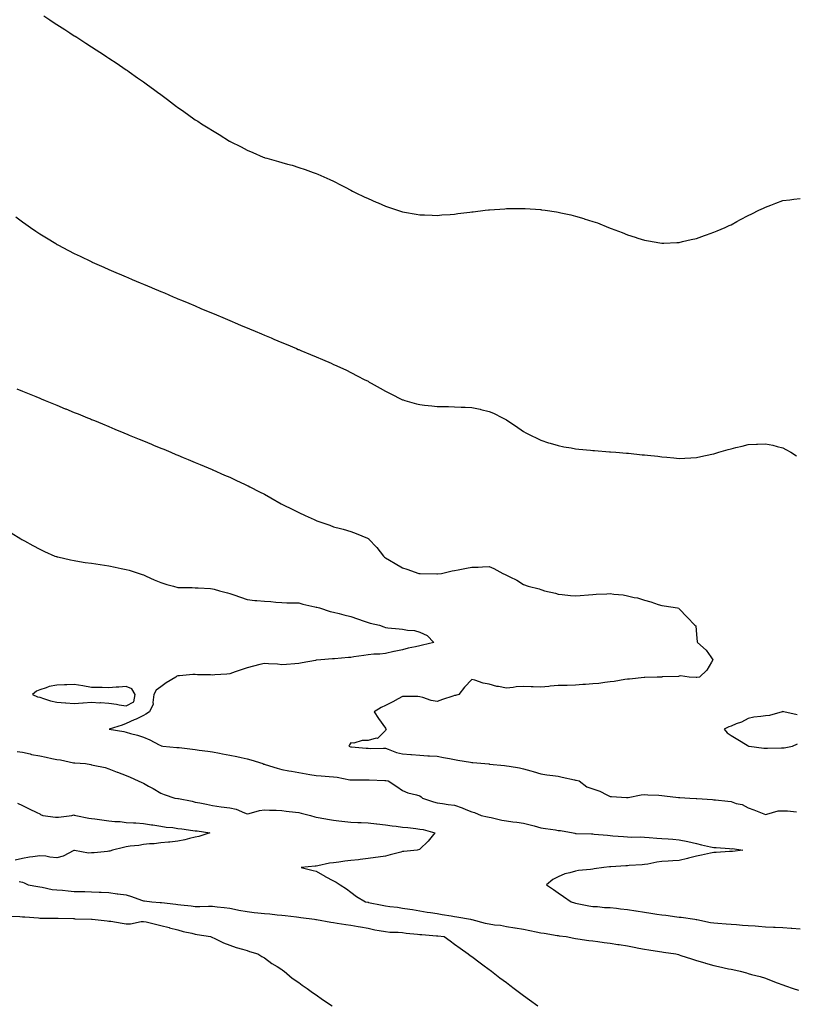
# Model space of a CAD drawing. Units: inches. Extents: x 960563 to 963203, y 7303178 to 7305818.
# Drawn here: x 962176 to 962625, y 7304343 to 7304912 of the extents above; entities that cross this region are included whole.
import ezdxf

# ---------------------------------------------------------------- set-up
doc = ezdxf.new("R2010")
doc.units = ezdxf.units.IN
doc.header["$MEASUREMENT"] = 0
doc.layers.add('Contour_96057303', color=7, linetype='Continuous', true_color=0xfcfa8e)

msp = doc.modelspace()

# ---------------------------------------------------------------- linework, layer by layer
at = {"layer": 'Contour_96057303'}
for points in [[(962190.38, 7304914.25, 3263), (962193.94, 7304911.92, 3263), (962196.44, 7304910.31, 3263), (962198.05, 7304909.29, 3263), (962202.55, 7304906.42, 3263), (962205.41, 7304904.56, 3263), (962208.05, 7304902.84, 3263), (962208.61, 7304902.48, 3263), (962209.48, 7304901.92, 3263), (962214.71, 7304898.58, 3263), (962218.05, 7304896.41, 3263), (962220.78, 7304894.65, 3263), (962224.95, 7304891.92, 3263), (962226.82, 7304890.69, 3263), (962228.05, 7304889.87, 3263), (962232.82, 7304886.69, 3263), (962234.27, 7304885.7, 3263), (962238.05, 7304883.15, 3263), (962238.78, 7304882.65, 3263), (962239.83, 7304881.92, 3263), (962244.67, 7304878.54, 3263), (962248.05, 7304876.16, 3263), (962250.5, 7304874.37, 3263), (962253.86, 7304871.92, 3263), (962256.27, 7304870.14, 3263), (962258.05, 7304868.82, 3263), (962262.01, 7304865.88, 3263), (962267.28, 7304861.92, 3263), (962267.72, 7304861.59, 3263), (962268.05, 7304861.34, 3263), (962270.02, 7304859.95, 3263), (962273.56, 7304857.43, 3263), (962278.05, 7304854.21, 3263), (962279.46, 7304853.33, 3263), (962281.64, 7304851.92, 3263), (962285.61, 7304849.48, 3263), (962288.05, 7304847.94, 3263), (962291.82, 7304845.69, 3263), (962297.84, 7304841.92, 3263), (962297.97, 7304841.84, 3263), (962298.05, 7304841.79, 3263), (962298.31, 7304841.66, 3263), (962304.61, 7304838.48, 3263), (962308.05, 7304836.69, 3263), (962311.43, 7304835.3, 3263), (962317.31, 7304832.66, 3263), (962318.05, 7304832.34, 3263), (962318.38, 7304832.25, 3263), (962319.55, 7304831.92, 3263), (962326.23, 7304830.1, 3263), (962328.05, 7304829.5, 3263), (962331.42, 7304828.55, 3263), (962334.03, 7304827.9, 3263), (962338.05, 7304826.67, 3263), (962341.62, 7304825.49, 3263), (962346.19, 7304823.78, 3263), (962348.05, 7304823.13, 3263), (962348.9, 7304822.77, 3263), (962350.78, 7304821.92, 3263), (962355.87, 7304819.74, 3263), (962358.05, 7304818.7, 3263), (962362.52, 7304816.39, 3263), (962364.81, 7304815.16, 3263), (962368.05, 7304813.43, 3263), (962369.04, 7304812.91, 3263), (962370.87, 7304811.92, 3263), (962375.79, 7304809.66, 3263), (962378.05, 7304808.6, 3263), (962382.74, 7304806.61, 3263), (962383.85, 7304806.12, 3263), (962388.05, 7304804.29, 3263), (962389.81, 7304803.68, 3263), (962395.05, 7304801.92, 3263), (962397.38, 7304801.25, 3263), (962398.05, 7304801.06, 3263), (962399.09, 7304800.88, 3263), (962405.83, 7304799.7, 3263), (962408.05, 7304799.34, 3263), (962410.74, 7304799.23, 3263), (962415.17, 7304799.04, 3263), (962418.05, 7304798.94, 3263), (962420.79, 7304799.18, 3263), (962425.6, 7304799.47, 3263), (962428.05, 7304799.64, 3263), (962430.04, 7304799.93, 3263), (962436.92, 7304800.79, 3263), (962438.05, 7304800.95, 3263), (962438.9, 7304801.07, 3263), (962445.73, 7304801.92, 3263), (962447.81, 7304802.16, 3263), (962448.05, 7304802.18, 3263), (962448.32, 7304802.19, 3263), (962457.17, 7304802.8, 3263), (962458.05, 7304802.85, 3263), (962458.99, 7304802.86, 3263), (962467.09, 7304802.88, 3263), (962468.05, 7304802.89, 3263), (962468.98, 7304802.85, 3263), (962477.72, 7304802.25, 3263), (962478.05, 7304802.24, 3263), (962478.34, 7304802.21, 3263), (962480.45, 7304801.92, 3263), (962487.09, 7304800.96, 3263), (962488.05, 7304800.81, 3263), (962489.51, 7304800.46, 3263), (962495.36, 7304799.23, 3263), (962498.05, 7304798.55, 3263), (962502.87, 7304797.1, 3263), (962503.15, 7304797.02, 3263), (962508.05, 7304795.45, 3263), (962510.69, 7304794.56, 3263), (962517.18, 7304791.92, 3263), (962517.81, 7304791.68, 3263), (962518.05, 7304791.57, 3263), (962518.63, 7304791.34, 3263), (962525.07, 7304788.94, 3263), (962528.05, 7304787.72, 3263), (962532.5, 7304786.37, 3263), (962534.14, 7304785.83, 3263), (962538.05, 7304784.57, 3263), (962540.34, 7304784.21, 3263), (962546.87, 7304783.1, 3263), (962548.05, 7304782.91, 3263), (962549.08, 7304782.95, 3263), (962556.69, 7304783.28, 3263), (962558.05, 7304783.33, 3263), (962559.87, 7304783.74, 3263), (962565.03, 7304784.94, 3263), (962568.05, 7304785.61, 3263), (962572.71, 7304787.26, 3263), (962573.77, 7304787.64, 3263), (962578.05, 7304789.19, 3263), (962580, 7304789.97, 3263), (962584.68, 7304791.92, 3263), (962586.97, 7304793, 3263), (962588.05, 7304793.48, 3263), (962591.45, 7304795.32, 3263), (962593.52, 7304796.45, 3263), (962598.05, 7304798.81, 3263), (962600.09, 7304799.88, 3263), (962604.16, 7304801.92, 3263), (962606.78, 7304803.19, 3263), (962608.05, 7304803.77, 3263), (962610.99, 7304804.86, 3263), (962613.96, 7304806.01, 3263), (962618.05, 7304807.44, 3263), (962622.02, 7304807.95, 3263), (962624.4, 7304808.27, 3263), (962628.05, 7304808.73, 3263)], [(962174.19, 7304798.06, 3262), (962178.05, 7304795.16, 3262), (962179.95, 7304793.82, 3262), (962182.67, 7304791.92, 3262), (962185.88, 7304789.75, 3262), (962188.05, 7304788.31, 3262), (962192, 7304785.87, 3262), (962197.38, 7304782.59, 3262), (962198.05, 7304782.18, 3262), (962198.22, 7304782.09, 3262), (962198.52, 7304781.92, 3262), (962204.75, 7304778.62, 3262), (962208.05, 7304776.92, 3262), (962211.41, 7304775.28, 3262), (962217.77, 7304772.2, 3262), (962218.05, 7304772.07, 3262), (962218.15, 7304772.02, 3262), (962218.36, 7304771.92, 3262), (962225.1, 7304768.97, 3262), (962228.05, 7304767.69, 3262), (962232.08, 7304765.95, 3262), (962235.45, 7304764.52, 3262), (962238.05, 7304763.41, 3262), (962239.09, 7304762.96, 3262), (962241.57, 7304761.92, 3262), (962246.14, 7304760.01, 3262), (962248.05, 7304759.2, 3262), (962252.74, 7304757.23, 3262), (962253.18, 7304757.05, 3262), (962258.05, 7304755, 3262), (962260.22, 7304754.09, 3262), (962265.27, 7304751.92, 3262), (962267.23, 7304751.1, 3262), (962268.05, 7304750.75, 3262), (962270.06, 7304749.91, 3262), (962274.28, 7304748.15, 3262), (962278.05, 7304746.55, 3262), (962281.3, 7304745.17, 3262), (962287.38, 7304742.59, 3262), (962288.05, 7304742.31, 3262), (962288.32, 7304742.19, 3262), (962288.97, 7304741.92, 3262), (962295.35, 7304739.22, 3262), (962298.05, 7304738.08, 3262), (962302.4, 7304736.27, 3262), (962304.68, 7304735.29, 3262), (962308.05, 7304733.86, 3262), (962309.42, 7304733.29, 3262), (962312.67, 7304731.92, 3262), (962316.47, 7304730.34, 3262), (962318.05, 7304729.67, 3262), (962321.92, 7304728.05, 3262), (962323.52, 7304727.39, 3262), (962328.05, 7304725.49, 3262), (962330.57, 7304724.44, 3262), (962336.54, 7304721.92, 3262), (962337.6, 7304721.47, 3262), (962338.05, 7304721.29, 3262), (962339.15, 7304720.82, 3262), (962344.64, 7304718.51, 3262), (962348.05, 7304717.07, 3262), (962351.65, 7304715.52, 3262), (962356.59, 7304713.38, 3262), (962358.05, 7304712.75, 3262), (962358.63, 7304712.5, 3262), (962359.9, 7304711.92, 3262), (962365.5, 7304709.37, 3262), (962368.05, 7304708.17, 3262), (962372.18, 7304706.05, 3262), (962375.85, 7304704.12, 3262), (962378.05, 7304702.97, 3262), (962378.71, 7304702.58, 3262), (962379.86, 7304701.92, 3262), (962385.08, 7304698.95, 3262), (962388.05, 7304697.33, 3262), (962391.6, 7304695.47, 3262), (962397.26, 7304692.71, 3262), (962398.05, 7304692.31, 3262), (962398.33, 7304692.2, 3262), (962399.24, 7304691.92, 3262), (962406.11, 7304689.98, 3262), (962408.05, 7304689.52, 3262), (962410.75, 7304689.22, 3262), (962414.89, 7304688.76, 3262), (962418.05, 7304688.42, 3262), (962421.62, 7304688.35, 3262), (962424.48, 7304688.35, 3262), (962428.05, 7304688.26, 3262), (962431.93, 7304688.04, 3262), (962434.15, 7304688.02, 3262), (962438.05, 7304687.78, 3262), (962442.91, 7304686.78, 3262), (962443.28, 7304686.69, 3262), (962448.05, 7304685.61, 3262), (962450.61, 7304684.48, 3262), (962455.84, 7304681.92, 3262), (962457.29, 7304681.16, 3262), (962458.05, 7304680.7, 3262), (962461.7, 7304678.27, 3262), (962463.32, 7304677.19, 3262), (962468.05, 7304674.04, 3262), (962469.41, 7304673.28, 3262), (962472, 7304671.92, 3262), (962475.99, 7304669.86, 3262), (962478.05, 7304668.86, 3262), (962482.47, 7304667.5, 3262), (962483.34, 7304667.21, 3262), (962488.05, 7304665.79, 3262), (962491.31, 7304665.18, 3262), (962495.51, 7304664.46, 3262), (962498.05, 7304664.01, 3262), (962499.93, 7304663.8, 3262), (962506.82, 7304663.15, 3262), (962508.05, 7304663.02, 3262), (962509.07, 7304662.94, 3262), (962517.75, 7304662.22, 3262), (962518.05, 7304662.19, 3262), (962518.3, 7304662.17, 3262), (962521.48, 7304661.92, 3262), (962527.56, 7304661.43, 3262), (962528.05, 7304661.39, 3262), (962528.63, 7304661.34, 3262), (962536.68, 7304660.55, 3262), (962538.05, 7304660.43, 3262), (962539.73, 7304660.24, 3262), (962545.74, 7304659.61, 3262), (962548.05, 7304659.33, 3262), (962550.91, 7304659.06, 3262), (962554.86, 7304658.73, 3262), (962558.05, 7304658.43, 3262), (962561.38, 7304658.59, 3262), (962564.88, 7304658.75, 3262), (962568.05, 7304658.89, 3262), (962570.55, 7304659.42, 3262), (962576.9, 7304660.77, 3262), (962578.05, 7304661.01, 3262), (962578.75, 7304661.22, 3262), (962581.03, 7304661.92, 3262), (962586.44, 7304663.53, 3262), (962588.05, 7304664.01, 3262), (962590.78, 7304664.65, 3262), (962594.49, 7304665.48, 3262), (962598.05, 7304666.36, 3262), (962602.78, 7304666.65, 3262), (962603.31, 7304666.66, 3262), (962608.05, 7304666.92, 3262), (962612.14, 7304666.01, 3262), (962614.68, 7304665.29, 3262), (962618.05, 7304664.47, 3262), (962619.74, 7304663.61, 3262), (962622.66, 7304661.92, 3262), (962625.95, 7304659.82, 3262)], [(962174.81, 7304698.68, 3261), (962178.05, 7304697.31, 3261), (962181.88, 7304695.75, 3261), (962185.85, 7304694.12, 3261), (962188.05, 7304693.22, 3261), (962188.98, 7304692.85, 3261), (962191.24, 7304691.92, 3261), (962196.07, 7304689.94, 3261), (962198.05, 7304689.12, 3261), (962202.83, 7304687.14, 3261), (962203.15, 7304687.02, 3261), (962208.05, 7304685.01, 3261), (962210.25, 7304684.12, 3261), (962215.66, 7304681.92, 3261), (962217.36, 7304681.23, 3261), (962218.05, 7304680.94, 3261), (962219.72, 7304680.25, 3261), (962224.43, 7304678.3, 3261), (962228.05, 7304676.8, 3261), (962231.51, 7304675.38, 3261), (962236.76, 7304673.21, 3261), (962238.05, 7304672.67, 3261), (962238.58, 7304672.45, 3261), (962239.87, 7304671.92, 3261), (962245.66, 7304669.53, 3261), (962248.05, 7304668.55, 3261), (962252.73, 7304666.6, 3261), (962253.84, 7304666.13, 3261), (962258.05, 7304664.38, 3261), (962259.8, 7304663.67, 3261), (962263.98, 7304661.92, 3261), (962266.85, 7304660.72, 3261), (962268.05, 7304660.22, 3261), (962270.99, 7304658.98, 3261), (962273.89, 7304657.76, 3261), (962278.05, 7304656.01, 3261), (962280.93, 7304654.8, 3261), (962287.79, 7304651.92, 3261), (962287.97, 7304651.84, 3261), (962288.05, 7304651.81, 3261), (962288.25, 7304651.72, 3261), (962294.93, 7304648.8, 3261), (962298.05, 7304647.47, 3261), (962301.85, 7304645.72, 3261), (962306.49, 7304643.48, 3261), (962308.05, 7304642.74, 3261), (962308.6, 7304642.47, 3261), (962309.66, 7304641.92, 3261), (962315.23, 7304639.1, 3261), (962318.05, 7304637.63, 3261), (962321.71, 7304635.58, 3261), (962327.84, 7304632.13, 3261), (962328.05, 7304632.01, 3261), (962328.11, 7304631.98, 3261), (962328.21, 7304631.92, 3261), (962334.86, 7304628.73, 3261), (962338.05, 7304627.21, 3261), (962341.6, 7304625.47, 3261), (962346.94, 7304623.03, 3261), (962348.05, 7304622.52, 3261), (962348.47, 7304622.34, 3261), (962349.58, 7304621.92, 3261), (962355.85, 7304619.72, 3261), (962358.05, 7304618.93, 3261), (962362.15, 7304617.82, 3261), (962363.58, 7304617.45, 3261), (962368.05, 7304616.22, 3261), (962371.2, 7304615.07, 3261), (962377.68, 7304612.29, 3261), (962378.05, 7304612.14, 3261), (962378.2, 7304612.07, 3261), (962378.36, 7304611.92, 3261), (962383.06, 7304606.93, 3261), (962383.14, 7304606.83, 3261), (962386.92, 7304601.92, 3261), (962387.46, 7304601.33, 3261), (962388.05, 7304600.96, 3261), (962390.37, 7304599.6, 3261), (962393.71, 7304597.58, 3261), (962398.05, 7304595.19, 3261), (962400.41, 7304594.28, 3261), (962407.33, 7304591.92, 3261), (962407.94, 7304591.81, 3261), (962408.05, 7304591.79, 3261), (962408.18, 7304591.79, 3261), (962417.78, 7304591.65, 3261), (962418.05, 7304591.65, 3261), (962418.29, 7304591.68, 3261), (962420.53, 7304591.92, 3261), (962426.65, 7304593.32, 3261), (962428.05, 7304593.63, 3261), (962430.08, 7304593.95, 3261), (962434.96, 7304595.01, 3261), (962438.05, 7304595.45, 3261), (962441.68, 7304595.55, 3261), (962444.24, 7304595.73, 3261), (962448.05, 7304595.81, 3261), (962450.87, 7304594.74, 3261), (962456.07, 7304591.92, 3261), (962457.44, 7304591.31, 3261), (962458.05, 7304590.95, 3261), (962460.13, 7304589.84, 3261), (962464.04, 7304587.91, 3261), (962468.05, 7304585.4, 3261), (962470.75, 7304584.62, 3261), (962477.08, 7304582.89, 3261), (962478.05, 7304582.61, 3261), (962478.59, 7304582.46, 3261), (962480.1, 7304581.92, 3261), (962486.54, 7304580.41, 3261), (962488.05, 7304579.82, 3261), (962490.34, 7304579.63, 3261), (962495.22, 7304579.09, 3261), (962498.05, 7304578.86, 3261), (962500.82, 7304579.15, 3261), (962505.62, 7304579.49, 3261), (962508.05, 7304579.72, 3261), (962510.08, 7304579.89, 3261), (962516.18, 7304580.05, 3261), (962518.05, 7304580.19, 3261), (962520.15, 7304579.82, 3261), (962525.57, 7304579.44, 3261), (962528.05, 7304578.87, 3261), (962532.01, 7304577.96, 3261), (962533.95, 7304577.82, 3261), (962538.05, 7304576.45, 3261), (962541.64, 7304575.51, 3261), (962545.96, 7304574.01, 3261), (962548.05, 7304573.38, 3261), (962549.31, 7304573.18, 3261), (962557, 7304571.92, 3261), (962557.84, 7304571.71, 3261), (962558.05, 7304571.44, 3261), (962562.64, 7304566.51, 3261), (962567.18, 7304561.92, 3261), (962567.63, 7304561.5, 3261), (962568.05, 7304556.56, 3261), (962568.46, 7304552.33, 3261), (962568.66, 7304551.92, 3261), (962573.72, 7304547.59, 3261), (962576.35, 7304543.62, 3261), (962577.58, 7304541.92, 3261), (962576.71, 7304540.58, 3261), (962574.09, 7304535.88, 3261), (962569.75, 7304531.92, 3261), (962568.29, 7304531.68, 3261), (962568.05, 7304531.67, 3261), (962567.82, 7304531.69, 3261), (962563.85, 7304531.92, 3261), (962558.81, 7304532.68, 3261), (962558.05, 7304532.53, 3261), (962557.59, 7304532.38, 3261), (962548.16, 7304532.03, 3261), (962548.05, 7304532, 3261), (962547.97, 7304532, 3261), (962545.34, 7304531.92, 3261), (962538.22, 7304531.75, 3261), (962538.05, 7304531.73, 3261), (962537.85, 7304531.72, 3261), (962529.22, 7304530.75, 3261), (962528.05, 7304530.66, 3261), (962526.6, 7304530.47, 3261), (962520.52, 7304529.45, 3261), (962518.05, 7304529.17, 3261), (962515.01, 7304528.88, 3261), (962511.63, 7304528.34, 3261), (962508.05, 7304528.06, 3261), (962503.86, 7304527.73, 3261), (962502.34, 7304527.63, 3261), (962498.05, 7304527.27, 3261), (962493.27, 7304527.14, 3261), (962492.85, 7304527.12, 3261), (962488.05, 7304527, 3261), (962483.34, 7304526.63, 3261), (962482.67, 7304526.54, 3261), (962478.05, 7304526.14, 3261), (962473.65, 7304526.32, 3261), (962472.36, 7304526.23, 3261), (962468.05, 7304526.45, 3261), (962463.7, 7304526.27, 3261), (962461.98, 7304525.85, 3261), (962458.05, 7304525.6, 3261), (962453.51, 7304526.46, 3261), (962452.57, 7304526.44, 3261), (962448.05, 7304527.92, 3261), (962444.54, 7304528.41, 3261), (962439.72, 7304530.25, 3261), (962438.05, 7304530.62, 3261), (962433.77, 7304526.2, 3261), (962430.56, 7304521.92, 3261), (962428.59, 7304521.38, 3261), (962428.05, 7304521.23, 3261), (962426.99, 7304520.86, 3261), (962421.04, 7304518.93, 3261), (962418.05, 7304517.81, 3261), (962414.51, 7304518.38, 3261), (962409.77, 7304520.2, 3261), (962408.05, 7304520.61, 3261), (962406.77, 7304520.64, 3261), (962399.33, 7304520.64, 3261), (962398.05, 7304520.68, 3261), (962395.48, 7304519.35, 3261), (962392.27, 7304517.7, 3261), (962388.05, 7304515.51, 3261), (962385.53, 7304514.44, 3261), (962381.61, 7304511.92, 3261), (962384.12, 7304507.99, 3261), (962388.05, 7304502.43, 3261), (962388.28, 7304502.15, 3261), (962388.58, 7304501.92, 3261), (962388.28, 7304501.69, 3261), (962388.05, 7304501.08, 3261), (962383.49, 7304496.48, 3261), (962382.7, 7304496.57, 3261), (962378.05, 7304495.23, 3261), (962374.63, 7304495.34, 3261), (962369.87, 7304493.74, 3261), (962368.05, 7304493.85, 3261), (962367.22, 7304492.75, 3261), (962366.98, 7304491.92, 3261), (962367.78, 7304491.65, 3261), (962368.05, 7304491.61, 3261), (962368.38, 7304491.59, 3261), (962377, 7304490.87, 3261), (962378.05, 7304490.79, 3261), (962379.28, 7304490.69, 3261), (962387.02, 7304490.89, 3261), (962388.05, 7304490.79, 3261), (962389.68, 7304490.29, 3261), (962394.55, 7304488.42, 3261), (962398.05, 7304487.57, 3261), (962402.82, 7304487.15, 3261), (962403.26, 7304487.13, 3261), (962408.05, 7304486.71, 3261), (962412.64, 7304486.51, 3261), (962413.56, 7304486.41, 3261), (962418.05, 7304486.2, 3261), (962421.67, 7304485.54, 3261), (962425.16, 7304484.81, 3261), (962428.05, 7304484.26, 3261), (962430.05, 7304483.92, 3261), (962437.3, 7304482.67, 3261), (962438.05, 7304482.55, 3261), (962438.64, 7304482.51, 3261), (962445.56, 7304481.92, 3261), (962447.86, 7304481.73, 3261), (962448.05, 7304481.71, 3261), (962448.29, 7304481.68, 3261), (962456.97, 7304480.84, 3261), (962458.05, 7304480.67, 3261), (962459.6, 7304480.37, 3261), (962465.59, 7304479.46, 3261), (962468.05, 7304478.92, 3261), (962472.26, 7304477.71, 3261), (962473.49, 7304477.36, 3261), (962478.05, 7304476.05, 3261), (962481.47, 7304475.34, 3261), (962484.88, 7304475.09, 3261), (962488.05, 7304474.57, 3261), (962490.25, 7304474.12, 3261), (962497.49, 7304472.48, 3261), (962498.05, 7304472.36, 3261), (962498.43, 7304472.3, 3261), (962500.13, 7304471.92, 3261), (962504.59, 7304468.46, 3261), (962508.05, 7304467.35, 3261), (962512.1, 7304465.97, 3261), (962516.19, 7304463.78, 3261), (962518.05, 7304462.93, 3261), (962518.95, 7304462.82, 3261), (962527.56, 7304462.41, 3261), (962528.05, 7304462.36, 3261), (962528.54, 7304462.41, 3261), (962536.05, 7304463.92, 3261), (962538.05, 7304464.1, 3261), (962539.93, 7304463.8, 3261), (962546.28, 7304463.69, 3261), (962548.05, 7304463.47, 3261), (962549.49, 7304463.36, 3261), (962557.56, 7304462.41, 3261), (962558.05, 7304462.37, 3261), (962558.47, 7304462.34, 3261), (962564.13, 7304461.92, 3261), (962567.84, 7304461.71, 3261), (962568.05, 7304461.68, 3261), (962568.32, 7304461.65, 3261), (962577.25, 7304461.12, 3261), (962578.05, 7304460.99, 3261), (962579.09, 7304460.88, 3261), (962586.26, 7304460.13, 3261), (962588.05, 7304459.92, 3261), (962591.06, 7304458.91, 3261), (962594.49, 7304458.36, 3261), (962598.05, 7304456.36, 3261), (962601.28, 7304455.15, 3261), (962607.01, 7304452.96, 3261), (962608.05, 7304452.56, 3261), (962608.73, 7304452.6, 3261), (962615.33, 7304454.64, 3261), (962618.05, 7304454.71, 3261), (962620.7, 7304454.57, 3261), (962626, 7304453.97, 3261)], [(962171.45, 7304615.32, 3260), (962177.16, 7304611.92, 3260), (962177.71, 7304611.58, 3260), (962178.05, 7304611.4, 3260), (962179.23, 7304610.74, 3260), (962184.08, 7304607.95, 3260), (962188.05, 7304605.88, 3260), (962190.75, 7304604.62, 3260), (962196.88, 7304601.92, 3260), (962197.75, 7304601.62, 3260), (962198.05, 7304601.55, 3260), (962198.51, 7304601.46, 3260), (962205.82, 7304599.69, 3260), (962208.05, 7304599.32, 3260), (962211.11, 7304598.86, 3260), (962214.41, 7304598.28, 3260), (962218.05, 7304597.76, 3260), (962222.96, 7304597.01, 3260), (962223.11, 7304596.98, 3260), (962228.05, 7304596.25, 3260), (962231.67, 7304595.54, 3260), (962235.22, 7304594.75, 3260), (962238.05, 7304594.18, 3260), (962239.85, 7304593.72, 3260), (962245.6, 7304591.92, 3260), (962247.42, 7304591.29, 3260), (962248.05, 7304590.99, 3260), (962249.71, 7304590.26, 3260), (962254.27, 7304588.14, 3260), (962258.05, 7304586.58, 3260), (962261.63, 7304585.5, 3260), (962265.41, 7304584.56, 3260), (962268.05, 7304583.82, 3260), (962269.79, 7304583.66, 3260), (962276.18, 7304583.79, 3260), (962278.05, 7304583.65, 3260), (962279.64, 7304583.51, 3260), (962286.87, 7304583.1, 3260), (962288.05, 7304583, 3260), (962288.9, 7304582.77, 3260), (962292.01, 7304581.92, 3260), (962296.79, 7304580.66, 3260), (962298.05, 7304580.35, 3260), (962300.44, 7304579.53, 3260), (962304.32, 7304578.19, 3260), (962308.05, 7304576.91, 3260), (962312.43, 7304576.3, 3260), (962313.7, 7304576.27, 3260), (962318.05, 7304575.76, 3260), (962321.72, 7304575.59, 3260), (962324.71, 7304575.26, 3260), (962328.05, 7304575.08, 3260), (962331.11, 7304574.98, 3260), (962335.03, 7304574.94, 3260), (962338.05, 7304574.85, 3260), (962340.3, 7304574.17, 3260), (962347.32, 7304572.65, 3260), (962348.05, 7304572.46, 3260), (962348.46, 7304572.33, 3260), (962349.98, 7304571.92, 3260), (962356.07, 7304569.94, 3260), (962358.05, 7304569.53, 3260), (962361.29, 7304568.68, 3260), (962364.09, 7304567.96, 3260), (962368.05, 7304566.9, 3260), (962371.84, 7304565.71, 3260), (962375.73, 7304564.24, 3260), (962378.05, 7304563.44, 3260), (962379.27, 7304563.14, 3260), (962384.61, 7304561.92, 3260), (962387.09, 7304560.96, 3260), (962388.05, 7304560.6, 3260), (962389.51, 7304560.46, 3260), (962395.97, 7304559.84, 3260), (962398.05, 7304559.63, 3260), (962400.93, 7304559.04, 3260), (962404.97, 7304558.84, 3260), (962408.05, 7304557.95, 3260), (962412.21, 7304556.08, 3260), (962416.01, 7304551.92, 3260), (962409.53, 7304550.44, 3260), (962408.05, 7304550.03, 3260), (962405.57, 7304549.44, 3260), (962401.3, 7304548.67, 3260), (962398.05, 7304547.78, 3260), (962393.14, 7304546.83, 3260), (962392.86, 7304546.73, 3260), (962388.05, 7304545.51, 3260), (962384.86, 7304545.11, 3260), (962381.34, 7304545.21, 3260), (962378.05, 7304544.9, 3260), (962375.54, 7304544.43, 3260), (962369.78, 7304543.65, 3260), (962368.05, 7304543.35, 3260), (962366.75, 7304543.22, 3260), (962358.67, 7304542.55, 3260), (962358.05, 7304542.49, 3260), (962357.53, 7304542.44, 3260), (962350.79, 7304541.92, 3260), (962348.26, 7304541.71, 3260), (962348.05, 7304541.65, 3260), (962347.7, 7304541.57, 3260), (962339.83, 7304540.14, 3260), (962338.05, 7304539.72, 3260), (962335.73, 7304539.6, 3260), (962330.76, 7304539.21, 3260), (962328.05, 7304539.05, 3260), (962325.59, 7304539.46, 3260), (962320.4, 7304539.57, 3260), (962318.05, 7304539.87, 3260), (962315.32, 7304539.19, 3260), (962311.66, 7304538.31, 3260), (962308.05, 7304537.39, 3260), (962303.94, 7304536.03, 3260), (962301.09, 7304534.96, 3260), (962298.05, 7304533.88, 3260), (962296.35, 7304533.62, 3260), (962289.4, 7304533.27, 3260), (962288.05, 7304533.1, 3260), (962286.81, 7304533.16, 3260), (962279.44, 7304533.31, 3260), (962278.05, 7304533.38, 3260), (962276.58, 7304533.39, 3260), (962268.85, 7304532.72, 3260), (962268.05, 7304532.73, 3260), (962267.42, 7304532.55, 3260), (962266.74, 7304531.92, 3260), (962261.25, 7304528.72, 3260), (962258.05, 7304526.24, 3260), (962255.51, 7304524.46, 3260), (962254.13, 7304521.92, 3260), (962253.41, 7304517.28, 3260), (962253.72, 7304516.25, 3260), (962251.5, 7304511.92, 3260), (962249.43, 7304510.54, 3260), (962248.05, 7304509.69, 3260), (962243.81, 7304507.68, 3260), (962242.8, 7304507.17, 3260), (962238.05, 7304505.13, 3260), (962235.78, 7304504.19, 3260), (962228.32, 7304501.92, 3260), (962236.66, 7304500.53, 3260), (962238.05, 7304500.15, 3260), (962240.59, 7304499.38, 3260), (962244.59, 7304498.46, 3260), (962248.05, 7304497.18, 3260), (962251.74, 7304495.61, 3260), (962257.21, 7304492.76, 3260), (962258.05, 7304492.35, 3260), (962258.36, 7304492.23, 3260), (962259.38, 7304491.92, 3260), (962267.45, 7304491.32, 3260), (962268.05, 7304491.29, 3260), (962268.77, 7304491.2, 3260), (962276.44, 7304490.31, 3260), (962278.05, 7304490.1, 3260), (962280.22, 7304489.75, 3260), (962285.27, 7304489.14, 3260), (962288.05, 7304488.65, 3260), (962292.04, 7304487.93, 3260), (962293.76, 7304487.63, 3260), (962298.05, 7304486.84, 3260), (962302.18, 7304486.05, 3260), (962304.53, 7304485.44, 3260), (962308.05, 7304484.68, 3260), (962310.23, 7304484.1, 3260), (962317.07, 7304481.92, 3260), (962317.76, 7304481.63, 3260), (962318.05, 7304481.56, 3260), (962318.56, 7304481.41, 3260), (962325.41, 7304479.28, 3260), (962328.05, 7304478.61, 3260), (962332.14, 7304477.83, 3260), (962333.65, 7304477.52, 3260), (962338.05, 7304476.71, 3260), (962342.14, 7304476.01, 3260), (962344.31, 7304475.66, 3260), (962348.05, 7304475.03, 3260), (962350.95, 7304474.82, 3260), (962355.58, 7304474.39, 3260), (962358.05, 7304474.21, 3260), (962360.17, 7304474.04, 3260), (962367.39, 7304472.58, 3260), (962368.05, 7304472.52, 3260), (962368.63, 7304472.5, 3260), (962377.41, 7304472.56, 3260), (962378.05, 7304472.55, 3260), (962378.6, 7304472.47, 3260), (962387.79, 7304472.18, 3260), (962388.25, 7304472.12, 3260), (962389.73, 7304471.92, 3260), (962394.72, 7304468.59, 3260), (962398.05, 7304466.34, 3260), (962401.08, 7304464.95, 3260), (962406.01, 7304463.96, 3260), (962408.05, 7304463.3, 3260), (962408.84, 7304462.71, 3260), (962409.56, 7304461.92, 3260), (962415.91, 7304459.78, 3260), (962418.05, 7304459.24, 3260), (962421.13, 7304458.84, 3260), (962424.41, 7304458.28, 3260), (962428.05, 7304457.85, 3260), (962432.42, 7304456.3, 3260), (962434.62, 7304455.35, 3260), (962438.05, 7304453.98, 3260), (962439.7, 7304453.57, 3260), (962443.47, 7304451.92, 3260), (962447.21, 7304451.08, 3260), (962448.05, 7304450.93, 3260), (962449.27, 7304450.7, 3260), (962455.37, 7304449.24, 3260), (962458.05, 7304448.78, 3260), (962461.72, 7304448.25, 3260), (962464.14, 7304448.01, 3260), (962468.05, 7304447.39, 3260), (962472.5, 7304446.37, 3260), (962474.1, 7304445.87, 3260), (962478.05, 7304444.82, 3260), (962480.62, 7304444.49, 3260), (962486.42, 7304443.55, 3260), (962488.05, 7304443.33, 3260), (962489.32, 7304443.19, 3260), (962496.66, 7304441.92, 3260), (962497.75, 7304441.62, 3260), (962498.05, 7304441.58, 3260), (962498.4, 7304441.57, 3260), (962507.37, 7304441.24, 3260), (962508.05, 7304441.22, 3260), (962508.82, 7304441.15, 3260), (962516.62, 7304440.49, 3260), (962518.05, 7304440.37, 3260), (962519.74, 7304440.23, 3260), (962525.82, 7304439.69, 3260), (962528.05, 7304439.51, 3260), (962530.54, 7304439.43, 3260), (962535.67, 7304439.54, 3260), (962538.05, 7304439.46, 3260), (962540.73, 7304439.24, 3260), (962545.03, 7304438.9, 3260), (962548.05, 7304438.66, 3260), (962551.58, 7304438.39, 3260), (962554.31, 7304438.18, 3260), (962558.05, 7304437.91, 3260), (962563.01, 7304436.88, 3260), (962563.12, 7304436.85, 3260), (962568.05, 7304435.63, 3260), (962570.99, 7304434.86, 3260), (962576.15, 7304433.82, 3260), (962578.05, 7304433.38, 3260), (962579.45, 7304433.32, 3260), (962587.23, 7304432.74, 3260), (962588.05, 7304432.7, 3260), (962588.92, 7304432.79, 3260), (962594.94, 7304431.92, 3260), (962588.88, 7304431.09, 3260), (962588.05, 7304431.06, 3260), (962587.18, 7304431.05, 3260), (962579.51, 7304430.46, 3260), (962578.05, 7304430.43, 3260), (962576.2, 7304430.07, 3260), (962570.93, 7304429.04, 3260), (962568.05, 7304428.48, 3260), (962563.37, 7304427.24, 3260), (962562.87, 7304427.1, 3260), (962558.05, 7304425.92, 3260), (962554.29, 7304425.68, 3260), (962551.67, 7304425.54, 3260), (962548.05, 7304425.31, 3260), (962545.07, 7304424.9, 3260), (962539.99, 7304423.86, 3260), (962538.05, 7304423.56, 3260), (962536.53, 7304423.44, 3260), (962529.1, 7304422.97, 3260), (962528.05, 7304422.89, 3260), (962527.15, 7304422.82, 3260), (962518.41, 7304422.28, 3260), (962518.05, 7304422.25, 3260), (962517.75, 7304422.22, 3260), (962514.51, 7304421.92, 3260), (962508.88, 7304421.09, 3260), (962508.05, 7304420.9, 3260), (962506.81, 7304420.68, 3260), (962499.84, 7304420.13, 3260), (962498.05, 7304419.71, 3260), (962494.82, 7304418.69, 3260), (962491.87, 7304418.1, 3260), (962488.05, 7304416.39, 3260), (962484.98, 7304414.99, 3260), (962481.29, 7304411.92, 3260), (962485.31, 7304409.18, 3260), (962488.05, 7304407.25, 3260), (962491.19, 7304405.06, 3260), (962495.62, 7304401.92, 3260), (962497.48, 7304401.35, 3260), (962498.05, 7304401.19, 3260), (962498.94, 7304401.03, 3260), (962505.79, 7304399.66, 3260), (962508.05, 7304399.3, 3260), (962510.71, 7304399.26, 3260), (962514.8, 7304398.67, 3260), (962518.05, 7304398.63, 3260), (962521.72, 7304398.25, 3260), (962524.08, 7304397.95, 3260), (962528.05, 7304397.55, 3260), (962532.92, 7304396.79, 3260), (962533.22, 7304396.75, 3260), (962538.05, 7304396.02, 3260), (962541.59, 7304395.46, 3260), (962545.11, 7304394.86, 3260), (962548.05, 7304394.39, 3260), (962550.36, 7304394.23, 3260), (962556.69, 7304393.28, 3260), (962558.05, 7304393.17, 3260), (962559.2, 7304393.07, 3260), (962567.01, 7304391.92, 3260), (962567.96, 7304391.83, 3260), (962568.05, 7304391.82, 3260), (962568.17, 7304391.8, 3260), (962576.14, 7304390.01, 3260), (962578.05, 7304389.76, 3260), (962580.35, 7304389.62, 3260), (962585.32, 7304389.19, 3260), (962588.05, 7304389.02, 3260), (962591.15, 7304388.82, 3260), (962594.66, 7304388.53, 3260), (962598.05, 7304388.32, 3260), (962601.91, 7304388.06, 3260), (962604.02, 7304387.89, 3260), (962608.05, 7304387.62, 3260), (962612.53, 7304387.44, 3260), (962613.56, 7304387.43, 3260), (962618.05, 7304387.22, 3260), (962622.92, 7304386.79, 3260), (962623.2, 7304386.77, 3260), (962628.05, 7304386.33, 3260)], [(962626.24, 7304510.11, 3262), (962618.65, 7304511.92, 3262), (962618.09, 7304511.96, 3262), (962618.05, 7304511.95, 3262), (962618.02, 7304511.95, 3262), (962617.66, 7304511.92, 3262), (962610.29, 7304509.68, 3262), (962608.05, 7304509.58, 3262), (962605.2, 7304509.07, 3262), (962601.22, 7304508.75, 3262), (962598.05, 7304508.03, 3262), (962594.13, 7304505.84, 3262), (962590.97, 7304504.84, 3262), (962588.05, 7304503.66, 3262), (962586.75, 7304503.22, 3262), (962584.08, 7304501.92, 3262), (962585.85, 7304499.72, 3262), (962588.05, 7304498.15, 3262), (962591.95, 7304495.82, 3262), (962597.42, 7304492.55, 3262), (962598.05, 7304492.17, 3262), (962598.22, 7304492.09, 3262), (962598.6, 7304491.92, 3262), (962607.05, 7304490.92, 3262), (962608.05, 7304490.81, 3262), (962609.19, 7304490.78, 3262), (962617.18, 7304491.05, 3262), (962618.05, 7304491.02, 3262), (962618.88, 7304491.09, 3262), (962623.56, 7304491.92, 3262), (962626.59, 7304493.38, 3262)], [(962175.1, 7304488.97, 3259), (962178.05, 7304488.45, 3259), (962182.47, 7304487.5, 3259), (962183.39, 7304487.26, 3259), (962188.05, 7304486.36, 3259), (962191.76, 7304485.63, 3259), (962195, 7304484.97, 3259), (962198.05, 7304484.36, 3259), (962200.16, 7304484.03, 3259), (962207.52, 7304482.45, 3259), (962208.05, 7304482.36, 3259), (962208.46, 7304482.33, 3259), (962214.5, 7304481.92, 3259), (962217.57, 7304481.44, 3259), (962218.05, 7304481.26, 3259), (962218.97, 7304481, 3259), (962225.87, 7304479.74, 3259), (962228.05, 7304478.95, 3259), (962232.96, 7304477.01, 3259), (962233.09, 7304476.96, 3259), (962238.05, 7304474.95, 3259), (962240.3, 7304474.17, 3259), (962245.08, 7304471.92, 3259), (962247.22, 7304471.09, 3259), (962248.05, 7304470.54, 3259), (962251.09, 7304468.88, 3259), (962253.67, 7304467.55, 3259), (962258.05, 7304464.8, 3259), (962260.15, 7304464.02, 3259), (962266.25, 7304461.92, 3259), (962267.89, 7304461.76, 3259), (962268.05, 7304461.71, 3259), (962268.32, 7304461.65, 3259), (962276.31, 7304460.18, 3259), (962278.05, 7304459.67, 3259), (962280.78, 7304459.19, 3259), (962284.51, 7304458.38, 3259), (962288.05, 7304457.79, 3259), (962292.98, 7304456.99, 3259), (962293.09, 7304456.96, 3259), (962298.05, 7304456.33, 3259), (962301.63, 7304455.5, 3259), (962306.55, 7304453.42, 3259), (962308.05, 7304452.95, 3259), (962309.28, 7304453.15, 3259), (962315.14, 7304454.83, 3259), (962318.05, 7304455.18, 3259), (962321.06, 7304454.93, 3259), (962324.9, 7304455.07, 3259), (962328.05, 7304454.86, 3259), (962330.62, 7304454.49, 3259), (962336.14, 7304453.83, 3259), (962338.05, 7304453.57, 3259), (962339.41, 7304453.28, 3259), (962344.66, 7304451.92, 3259), (962347.23, 7304451.1, 3259), (962348.05, 7304450.9, 3259), (962349.25, 7304450.72, 3259), (962355.71, 7304449.58, 3259), (962358.05, 7304449.22, 3259), (962361.1, 7304448.87, 3259), (962364.59, 7304448.46, 3259), (962368.05, 7304448.07, 3259), (962372.1, 7304447.87, 3259), (962374.07, 7304447.94, 3259), (962378.05, 7304447.69, 3259), (962382.9, 7304447.07, 3259), (962383.14, 7304447.01, 3259), (962388.05, 7304446.52, 3259), (962392.01, 7304445.88, 3259), (962394.21, 7304445.76, 3259), (962398.05, 7304445.24, 3259), (962401.06, 7304444.93, 3259), (962405.61, 7304444.36, 3259), (962408.05, 7304444.1, 3259), (962409.88, 7304443.75, 3259), (962416.64, 7304441.92, 3259), (962412.86, 7304437.11, 3259), (962408.05, 7304432.36, 3259), (962407.74, 7304432.23, 3259), (962406.41, 7304431.92, 3259), (962398.79, 7304431.18, 3259), (962398.05, 7304431.11, 3259), (962396.93, 7304430.8, 3259), (962390.77, 7304429.2, 3259), (962388.05, 7304428.39, 3259), (962383.94, 7304427.81, 3259), (962382.42, 7304427.55, 3259), (962378.05, 7304426.97, 3259), (962373.56, 7304426.41, 3259), (962372.45, 7304426.32, 3259), (962368.05, 7304425.84, 3259), (962364.55, 7304425.42, 3259), (962361.04, 7304424.91, 3259), (962358.05, 7304424.54, 3259), (962355.69, 7304424.28, 3259), (962348.96, 7304422.83, 3259), (962348.05, 7304422.71, 3259), (962347.34, 7304422.63, 3259), (962339.28, 7304421.92, 3259), (962346.26, 7304420.13, 3259), (962348.05, 7304419.76, 3259), (962352.98, 7304416.85, 3259), (962353.25, 7304416.72, 3259), (962358.05, 7304414.22, 3259), (962359.56, 7304413.43, 3259), (962361.84, 7304411.92, 3259), (962365.62, 7304409.49, 3259), (962368.05, 7304407.65, 3259), (962371.3, 7304405.17, 3259), (962376.55, 7304401.92, 3259), (962377.87, 7304401.74, 3259), (962378.05, 7304401.71, 3259), (962378.31, 7304401.66, 3259), (962386.19, 7304400.06, 3259), (962388.05, 7304399.63, 3259), (962390.69, 7304399.28, 3259), (962394.97, 7304398.84, 3259), (962398.05, 7304398.39, 3259), (962402.25, 7304397.72, 3259), (962403.74, 7304397.61, 3259), (962408.05, 7304396.75, 3259), (962412.24, 7304396.11, 3259), (962414.17, 7304395.8, 3259), (962418.05, 7304395.19, 3259), (962420.85, 7304394.72, 3259), (962426.11, 7304393.86, 3259), (962428.05, 7304393.55, 3259), (962429.44, 7304393.31, 3259), (962437.24, 7304391.92, 3259), (962437.97, 7304391.84, 3259), (962438.05, 7304391.84, 3259), (962438.15, 7304391.82, 3259), (962445.8, 7304389.67, 3259), (962448.05, 7304389.28, 3259), (962451.24, 7304388.73, 3259), (962454.7, 7304388.57, 3259), (962458.05, 7304387.78, 3259), (962462.95, 7304387.02, 3259), (962463.13, 7304387, 3259), (962468.05, 7304386.16, 3259), (962471.61, 7304385.48, 3259), (962475.27, 7304384.7, 3259), (962478.05, 7304384.15, 3259), (962479.98, 7304383.85, 3259), (962487.39, 7304382.58, 3259), (962488.05, 7304382.48, 3259), (962488.55, 7304382.42, 3259), (962492.65, 7304381.92, 3259), (962497.13, 7304381, 3259), (962498.05, 7304380.84, 3259), (962499.32, 7304380.65, 3259), (962505.86, 7304379.73, 3259), (962508.05, 7304379.42, 3259), (962510.97, 7304379, 3259), (962514.68, 7304378.55, 3259), (962518.05, 7304378.05, 3259), (962522.64, 7304377.33, 3259), (962523.36, 7304377.23, 3259), (962528.05, 7304376.48, 3259), (962531.94, 7304375.81, 3259), (962534.68, 7304375.29, 3259), (962538.05, 7304374.68, 3259), (962540.39, 7304374.26, 3259), (962546.66, 7304373.31, 3259), (962548.05, 7304373.07, 3259), (962549.04, 7304372.91, 3259), (962556.15, 7304371.92, 3259), (962557.58, 7304371.45, 3259), (962558.05, 7304371.3, 3259), (962558.96, 7304371.01, 3259), (962565.12, 7304368.99, 3259), (962568.05, 7304368.08, 3259), (962572.88, 7304366.75, 3259), (962573.35, 7304366.62, 3259), (962578.05, 7304365.25, 3259), (962580.8, 7304364.67, 3259), (962586.67, 7304363.3, 3259), (962588.05, 7304363, 3259), (962588.99, 7304362.86, 3259), (962593.28, 7304361.92, 3259), (962597.01, 7304360.88, 3259), (962598.05, 7304360.57, 3259), (962599.94, 7304360.03, 3259), (962604.88, 7304358.75, 3259), (962608.05, 7304357.76, 3259), (962612.27, 7304356.14, 3259), (962614.74, 7304355.23, 3259), (962618.05, 7304353.98, 3259), (962619.54, 7304353.41, 3259), (962623.9, 7304351.92, 3259), (962627.12, 7304350.99, 3259)], [(962175.25, 7304459.12, 3258), (962178.05, 7304457.73, 3258), (962181.93, 7304455.8, 3258), (962186.35, 7304453.62, 3258), (962188.05, 7304452.79, 3258), (962188.59, 7304452.46, 3258), (962189.82, 7304451.92, 3258), (962197.16, 7304451.03, 3258), (962198.05, 7304450.95, 3258), (962199, 7304450.97, 3258), (962206.59, 7304451.92, 3258), (962207.76, 7304452.21, 3258), (962208.05, 7304452.2, 3258), (962208.27, 7304452.14, 3258), (962208.97, 7304451.92, 3258), (962216.52, 7304450.39, 3258), (962218.05, 7304450.2, 3258), (962219.99, 7304449.98, 3258), (962225.3, 7304449.17, 3258), (962228.05, 7304448.86, 3258), (962231.48, 7304448.49, 3258), (962234.51, 7304448.38, 3258), (962238.05, 7304447.93, 3258), (962242.38, 7304447.59, 3258), (962243.76, 7304447.63, 3258), (962248.05, 7304447.21, 3258), (962252.68, 7304446.55, 3258), (962253.54, 7304446.43, 3258), (962258.05, 7304445.79, 3258), (962261.31, 7304445.18, 3258), (962265.05, 7304444.92, 3258), (962268.05, 7304444.46, 3258), (962270.25, 7304444.12, 3258), (962276.68, 7304443.29, 3258), (962278.05, 7304443.09, 3258), (962279.11, 7304442.98, 3258), (962286.53, 7304441.92, 3258), (962280.18, 7304439.79, 3258), (962278.05, 7304439.32, 3258), (962274.67, 7304438.54, 3258), (962272.11, 7304437.86, 3258), (962268.05, 7304437, 3258), (962263.43, 7304436.54, 3258), (962262.62, 7304436.49, 3258), (962258.05, 7304436.06, 3258), (962254.36, 7304435.61, 3258), (962251.66, 7304435.53, 3258), (962248.05, 7304435.16, 3258), (962245.34, 7304434.63, 3258), (962240.33, 7304434.2, 3258), (962238.05, 7304433.82, 3258), (962236.54, 7304433.43, 3258), (962230.18, 7304431.92, 3258), (962228.67, 7304431.3, 3258), (962228.05, 7304431.2, 3258), (962227.3, 7304431.17, 3258), (962219.62, 7304430.35, 3258), (962218.05, 7304430.29, 3258), (962216.33, 7304430.2, 3258), (962208.23, 7304431.74, 3258), (962208.05, 7304431.72, 3258), (962207.73, 7304431.6, 3258), (962201.61, 7304428.36, 3258), (962198.05, 7304427.53, 3258), (962193.93, 7304427.8, 3258), (962191.61, 7304428.36, 3258), (962188.05, 7304428.68, 3258), (962184.16, 7304428.03, 3258), (962182.22, 7304427.75, 3258), (962178.05, 7304427.03, 3258), (962173.93, 7304426.04, 3258)], [(962176.16, 7304413.81, 3258), (962178.05, 7304413.35, 3258), (962179.09, 7304412.96, 3258), (962181.36, 7304411.92, 3258), (962186.99, 7304410.86, 3258), (962188.05, 7304410.62, 3258), (962189.5, 7304410.47, 3258), (962195.28, 7304409.15, 3258), (962198.05, 7304408.95, 3258), (962201.29, 7304408.68, 3258), (962204.47, 7304408.34, 3258), (962208.05, 7304408.05, 3258), (962212.06, 7304407.91, 3258), (962214.12, 7304407.99, 3258), (962218.05, 7304407.84, 3258), (962222.37, 7304407.6, 3258), (962223.68, 7304407.55, 3258), (962228.05, 7304407.32, 3258), (962232.84, 7304406.71, 3258), (962233.31, 7304406.66, 3258), (962238.05, 7304406.04, 3258), (962241.18, 7304405.05, 3258), (962247, 7304402.97, 3258), (962248.05, 7304402.62, 3258), (962248.65, 7304402.52, 3258), (962252.84, 7304401.92, 3258), (962257.71, 7304401.58, 3258), (962258.05, 7304401.56, 3258), (962258.45, 7304401.52, 3258), (962266.77, 7304400.64, 3258), (962268.05, 7304400.52, 3258), (962269.63, 7304400.34, 3258), (962275.72, 7304399.59, 3258), (962278.05, 7304399.31, 3258), (962280.69, 7304399.28, 3258), (962285.65, 7304399.52, 3258), (962288.05, 7304399.5, 3258), (962290.82, 7304399.15, 3258), (962294.86, 7304398.73, 3258), (962298.05, 7304398.29, 3258), (962302.57, 7304397.4, 3258), (962303.35, 7304397.22, 3258), (962308.05, 7304396.34, 3258), (962312.05, 7304395.92, 3258), (962314.27, 7304395.7, 3258), (962318.05, 7304395.31, 3258), (962321.11, 7304394.98, 3258), (962325.49, 7304394.48, 3258), (962328.05, 7304394.21, 3258), (962330.16, 7304394.03, 3258), (962336.71, 7304393.26, 3258), (962338.05, 7304393.14, 3258), (962339.16, 7304393.03, 3258), (962347.04, 7304391.92, 3258), (962347.89, 7304391.76, 3258), (962348.05, 7304391.73, 3258), (962348.27, 7304391.7, 3258), (962356.46, 7304390.33, 3258), (962358.05, 7304390.07, 3258), (962360.24, 7304389.73, 3258), (962365.09, 7304388.96, 3258), (962368.05, 7304388.5, 3258), (962372.23, 7304387.74, 3258), (962373.59, 7304387.46, 3258), (962378.05, 7304386.68, 3258), (962381.98, 7304385.85, 3258), (962384.53, 7304385.44, 3258), (962388.05, 7304384.75, 3258), (962390.65, 7304384.52, 3258), (962395.53, 7304384.44, 3258), (962398.05, 7304384.24, 3258), (962400.08, 7304383.95, 3258), (962406.62, 7304383.35, 3258), (962408.05, 7304383.15, 3258), (962409.18, 7304383.05, 3258), (962417.67, 7304382.3, 3258), (962418.05, 7304382.27, 3258), (962418.37, 7304382.24, 3258), (962421.99, 7304381.92, 3258), (962425.5, 7304379.37, 3258), (962428.05, 7304377.55, 3258), (962431.34, 7304375.21, 3258), (962435.93, 7304371.92, 3258), (962437.17, 7304371.04, 3258), (962438.05, 7304370.41, 3258), (962442.82, 7304366.69, 3258), (962444.4, 7304365.57, 3258), (962448.05, 7304362.96, 3258), (962448.61, 7304362.48, 3258), (962449.41, 7304361.92, 3258), (962454.25, 7304358.12, 3258), (962458.05, 7304355.42, 3258), (962459.97, 7304353.84, 3258), (962462.58, 7304351.92, 3258), (962465.66, 7304349.53, 3258), (962468.05, 7304347.8, 3258), (962471.4, 7304345.27, 3258), (962476.31, 7304341.92, 3258)], [(962169.92, 7304393.79, 3257), (962176.53, 7304393.44, 3257), (962178.05, 7304393.39, 3257), (962179.37, 7304393.24, 3257), (962187.28, 7304392.69, 3257), (962188.05, 7304392.61, 3257), (962188.75, 7304392.62, 3257), (962197.45, 7304392.52, 3257), (962198.05, 7304392.53, 3257), (962198.64, 7304392.51, 3257), (962207.68, 7304392.29, 3257), (962208.05, 7304392.28, 3257), (962208.38, 7304392.25, 3257), (962218.03, 7304391.94, 3257), (962218.06, 7304391.93, 3257), (962218.35, 7304391.92, 3257), (962227.13, 7304391, 3257), (962228.05, 7304390.91, 3257), (962229.24, 7304390.73, 3257), (962235.78, 7304389.65, 3257), (962238.05, 7304389.3, 3257), (962240.61, 7304389.36, 3257), (962246.78, 7304390.65, 3257), (962248.05, 7304390.69, 3257), (962249.63, 7304390.34, 3257), (962255.13, 7304389, 3257), (962258.05, 7304388.39, 3257), (962262.87, 7304387.1, 3257), (962263.14, 7304387.01, 3257), (962268.05, 7304385.82, 3257), (962270.98, 7304384.85, 3257), (962276.13, 7304383.84, 3257), (962278.05, 7304383.33, 3257), (962279.25, 7304383.12, 3257), (962286.91, 7304381.92, 3257), (962287.71, 7304381.58, 3257), (962288.05, 7304381.44, 3257), (962288.94, 7304381.03, 3257), (962294.4, 7304378.27, 3257), (962298.05, 7304376.89, 3257), (962301.64, 7304375.51, 3257), (962305.37, 7304374.6, 3257), (962308.05, 7304373.76, 3257), (962309.4, 7304373.27, 3257), (962314.17, 7304371.92, 3257), (962316.48, 7304370.35, 3257), (962318.05, 7304369.63, 3257), (962322.42, 7304366.29, 3257), (962325.43, 7304364.54, 3257), (962328.05, 7304362.92, 3257), (962328.61, 7304362.48, 3257), (962329.41, 7304361.92, 3257), (962334.08, 7304357.95, 3257), (962338.05, 7304355.31, 3257), (962339.94, 7304353.81, 3257), (962342.71, 7304351.92, 3257), (962345.79, 7304349.66, 3257), (962348.05, 7304348.28, 3257), (962351.72, 7304345.59, 3257), (962357.23, 7304341.92, 3257)]]:
    msp.add_polyline3d(points, dxfattribs=at)
msp.add_polyline3d([(962238.05, 7304515.36, 3260), (962242.42, 7304517.55, 3260), (962243.31, 7304521.92, 3260), (962241.27, 7304525.14, 3260), (962238.05, 7304526.6, 3260), (962233.77, 7304526.2, 3260), (962232.29, 7304526.16, 3260), (962228.05, 7304525.82, 3260), (962224.12, 7304525.85, 3260), (962222.07, 7304525.94, 3260), (962218.05, 7304525.96, 3260), (962213.08, 7304526.89, 3260), (962213.03, 7304526.9, 3260), (962208.05, 7304527.69, 3260), (962203.67, 7304527.54, 3260), (962202.42, 7304527.55, 3260), (962198.05, 7304527.37, 3260), (962193.49, 7304526.48, 3260), (962191.83, 7304525.7, 3260), (962188.05, 7304524.53, 3260), (962186.23, 7304523.74, 3260), (962183.86, 7304521.92, 3260), (962186.73, 7304520.6, 3260), (962188.05, 7304520.29, 3260), (962190.31, 7304519.66, 3260), (962194.39, 7304518.26, 3260), (962198.05, 7304517.43, 3260), (962202.88, 7304517.09, 3260), (962203.19, 7304517.06, 3260), (962208.05, 7304516.72, 3260), (962212.99, 7304516.98, 3260), (962213.15, 7304517.02, 3260), (962218.05, 7304517.4, 3260), (962222.83, 7304517.14, 3260), (962223.3, 7304517.17, 3260), (962228.05, 7304516.83, 3260), (962232.43, 7304516.3, 3260), (962234.04, 7304515.93, 3260)], close=True, dxfattribs=at)

doc.saveas('drawing.dxf')
